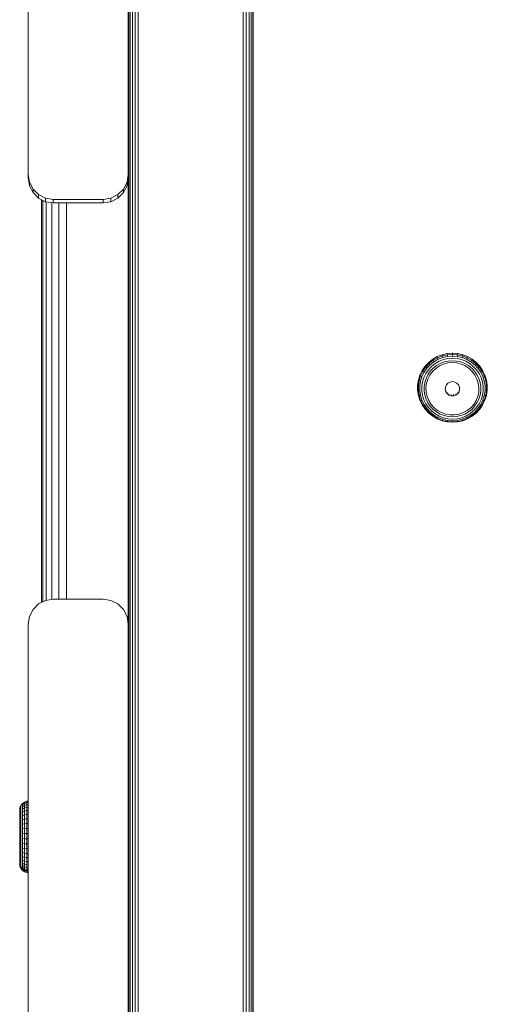
# Model space of a CAD drawing. Units: millimetres. Extents: x -245 to 578302, y -1972 to 596964.
# Drawn here: x 2881 to 2974, y 5156 to 5353 of the extents above; entities that cross this region are included whole.
import ezdxf

# ---------------------------------------------------------------- set-up
doc = ezdxf.new("R2010")
doc.units = ezdxf.units.MM
doc.layers.add('Контур', color=7, linetype='Continuous', lineweight=15)

msp = doc.modelspace()

# ---------------------------------------------------------------- linework, layer by layer
at = {"layer": 'Контур'}
for p, q in [((2902.657, 3843.547), (2902.658, 5690.036)), ((2902.941, 3843.547), (2902.942, 5690.036)), ((2903.383, 3843.547), (2903.385, 5690.036)), ((2903.941, 3843.547), (2903.942, 5690.036)), ((2904.559, 3843.547), (2904.56, 5690.036)), ((2925.559, 3843.547), (2925.56, 5690.036)), ((2926.177, 3843.547), (2926.178, 5690.036)), ((2926.735, 3843.547), (2926.736, 5690.036)), ((2927.177, 3843.547), (2927.178, 5690.036)), ((2927.461, 3843.547), (2927.462, 5690.036)), ((2927.559, 3843.547), (2927.56, 5690.036)), ((2882.56, 5407.27), (2882.56, 5322.27)), ((2902.56, 5322.27), (2902.56, 5407.27)), ((2882.56, 5322.27), (2882.805, 5320.725)), ((2882.56, 5322.27), (2882.561, 5321.561)), ((2882.561, 5321.561), (2882.805, 5320.016)), ((2902.56, 5322.27), (2902.316, 5320.725)), ((2902.56, 5321.557), (2902.316, 5320.016)), ((2902.56, 5322.27), (2902.56, 5322.214)), ((2902.56, 5232.246), (2902.56, 5322.213)), ((2883.515, 5319.332), (2882.805, 5320.725)), ((2882.805, 5320.725), (2882.805, 5320.016)), ((2882.805, 5320.016), (2883.516, 5318.622)), ((2902.316, 5320.725), (2901.605, 5319.332)), ((2901.606, 5318.622), (2902.316, 5320.016)), ((2902.316, 5320.725), (2902.316, 5320.016)), ((2884.621, 5318.225), (2883.515, 5319.332)), ((2883.515, 5319.332), (2883.516, 5318.622)), ((2883.516, 5318.622), (2884.622, 5317.516)), ((2886.015, 5317.515), (2884.621, 5318.225)), ((2884.621, 5318.225), (2884.622, 5317.516)), ((2884.622, 5317.516), (2886.016, 5316.806)), ((2887.56, 5317.27), (2886.015, 5317.515)), ((2886.015, 5317.515), (2886.016, 5316.806)), ((2899.105, 5317.515), (2897.56, 5317.27)), ((2900.499, 5318.225), (2899.105, 5317.515)), ((2899.105, 5317.515), (2899.106, 5316.806)), ((2899.106, 5316.806), (2900.499, 5317.516)), ((2901.605, 5319.332), (2900.499, 5318.225)), ((2900.499, 5317.516), (2901.606, 5318.622)), ((2900.499, 5318.225), (2900.499, 5317.516)), ((2901.605, 5319.332), (2901.606, 5318.622)), ((2885.201, 5236.585), (2885.201, 5317.221)), ((2885.201, 5236.585), (2885.201, 5317.221)), ((2885.445, 5317.097), (2885.445, 5236.71)), ((2886.016, 5316.806), (2887.561, 5316.561)), ((2886.156, 5316.784), (2886.156, 5237.022)), ((2887.262, 5316.609), (2887.262, 5237.197)), ((2897.56, 5317.27), (2887.56, 5317.27)), ((2887.56, 5317.27), (2887.561, 5316.561)), ((2887.561, 5316.561), (2897.561, 5316.561)), ((2888.656, 5316.561), (2888.656, 5237.245)), ((2890.201, 5316.561), (2890.201, 5237.245)), ((2897.56, 5317.27), (2897.561, 5316.561)), ((2897.561, 5316.561), (2899.106, 5316.806)), ((2964.403, 5285.792), (2965.374, 5286.169)), ((2964.468, 5285.587), (2965.418, 5285.956)), ((2965.369, 5286.224), (2965.374, 5286.169)), ((2965.374, 5286.169), (2966.391, 5286.399)), ((2965.418, 5285.956), (2965.374, 5286.169)), ((2965.418, 5285.956), (2966.414, 5286.181)), ((2965.502, 5285.625), (2965.418, 5285.956)), ((2966.389, 5286.454), (2966.391, 5286.399)), ((2967.432, 5286.476), (2966.391, 5286.399)), ((2966.414, 5286.181), (2966.391, 5286.399)), ((2967.432, 5286.256), (2966.414, 5286.181)), ((2966.456, 5285.84), (2966.414, 5286.181)), ((2967.432, 5285.912), (2966.456, 5285.84)), ((2967.432, 5286.532), (2967.432, 5286.476)), ((2968.472, 5286.399), (2967.432, 5286.476)), ((2967.432, 5286.476), (2967.432, 5286.256)), ((2968.45, 5286.181), (2967.432, 5286.256)), ((2967.432, 5286.256), (2967.432, 5285.912)), ((2968.407, 5285.84), (2967.432, 5285.912)), ((2968.407, 5285.84), (2968.45, 5286.181)), ((2968.45, 5286.181), (2968.472, 5286.399)), ((2968.45, 5286.181), (2969.445, 5285.956)), ((2968.475, 5286.454), (2968.472, 5286.399)), ((2968.472, 5286.399), (2969.489, 5286.169)), ((2969.361, 5285.625), (2969.445, 5285.956)), ((2969.445, 5285.956), (2969.489, 5286.169)), ((2969.445, 5285.956), (2970.396, 5285.587)), ((2969.495, 5286.224), (2969.489, 5286.169)), ((2969.489, 5286.169), (2970.461, 5285.792)), ((2961.959, 5283.925), (2961.974, 5283.876)), ((2961.974, 5283.876), (2962.684, 5284.633)), ((2962.091, 5283.712), (2962.785, 5284.453)), ((2962.314, 5283.474), (2962.979, 5284.184)), ((2962.671, 5284.684), (2962.684, 5284.633)), ((2962.684, 5284.633), (2963.499, 5285.276)), ((2962.785, 5284.453), (2962.684, 5284.633)), ((2962.785, 5284.453), (2963.583, 5285.082)), ((2962.979, 5284.184), (2962.785, 5284.453)), ((2962.979, 5284.184), (2963.744, 5284.787)), ((2963.249, 5283.85), (2963.967, 5284.417)), ((2963.488, 5285.329), (2963.499, 5285.276)), ((2963.499, 5285.276), (2964.403, 5285.792)), ((2963.583, 5285.082), (2963.499, 5285.276)), ((2963.57, 5283.481), (2964.233, 5284.004)), ((2963.583, 5285.082), (2964.468, 5285.587)), ((2963.744, 5284.787), (2963.583, 5285.082)), ((2963.744, 5284.787), (2964.591, 5285.271)), ((2963.967, 5284.417), (2964.763, 5284.871)), ((2964.847, 5283.934), (2964.102, 5283.436)), ((2964.233, 5284.004), (2964.968, 5284.424)), ((2964.395, 5285.846), (2964.403, 5285.792)), ((2964.468, 5285.587), (2964.403, 5285.792)), ((2964.591, 5285.271), (2964.468, 5285.587)), ((2964.591, 5285.271), (2965.502, 5285.625)), ((2964.763, 5284.871), (2965.619, 5285.203)), ((2965.666, 5284.3), (2964.847, 5283.934)), ((2964.968, 5284.424), (2965.758, 5284.73)), ((2965.502, 5285.625), (2966.456, 5285.84)), ((2965.619, 5285.203), (2966.515, 5285.406)), ((2966.536, 5284.524), (2965.666, 5284.3)), ((2965.758, 5284.73), (2966.586, 5284.917)), ((2967.432, 5285.474), (2966.515, 5285.406)), ((2967.432, 5284.599), (2966.536, 5284.524)), ((2967.432, 5284.98), (2966.586, 5284.917)), ((2968.348, 5285.406), (2967.432, 5285.474)), ((2968.278, 5284.917), (2967.432, 5284.98)), ((2967.432, 5284.599), (2968.328, 5284.524)), ((2968.278, 5284.917), (2969.105, 5284.73)), ((2969.197, 5284.3), (2968.328, 5284.524)), ((2968.348, 5285.406), (2969.245, 5285.203)), ((2968.407, 5285.84), (2969.361, 5285.625)), ((2969.105, 5284.73), (2969.895, 5284.424)), ((2970.017, 5283.934), (2969.197, 5284.3)), ((2969.245, 5285.203), (2970.1, 5284.871)), ((2969.361, 5285.625), (2970.272, 5285.271)), ((2969.895, 5284.424), (2970.631, 5284.004)), ((2970.761, 5283.436), (2970.017, 5283.934)), ((2970.1, 5284.871), (2970.896, 5284.417)), ((2970.272, 5285.271), (2970.396, 5285.587)), ((2970.272, 5285.271), (2971.119, 5284.787)), ((2970.396, 5285.587), (2970.461, 5285.792)), ((2970.396, 5285.587), (2971.28, 5285.082)), ((2970.469, 5285.846), (2970.461, 5285.792)), ((2970.461, 5285.792), (2971.364, 5285.276)), ((2970.631, 5284.004), (2971.294, 5283.481)), ((2970.896, 5284.417), (2971.615, 5283.85)), ((2971.119, 5284.787), (2971.28, 5285.082)), ((2971.119, 5284.787), (2971.884, 5284.184)), ((2971.28, 5285.082), (2971.364, 5285.276)), ((2971.28, 5285.082), (2972.079, 5284.453)), ((2971.375, 5285.329), (2971.364, 5285.276)), ((2971.364, 5285.276), (2972.18, 5284.633)), ((2971.884, 5284.184), (2972.079, 5284.453)), ((2971.884, 5284.184), (2972.55, 5283.474)), ((2972.079, 5284.453), (2972.18, 5284.633)), ((2972.079, 5284.453), (2972.773, 5283.712)), ((2972.193, 5284.684), (2972.18, 5284.633)), ((2972.18, 5284.633), (2972.89, 5283.876)), ((2972.905, 5283.925), (2972.89, 5283.876)), ((2960.626, 5281.108), (2960.933, 5282.094)), ((2960.771, 5281.003), (2961.072, 5281.968)), ((2960.916, 5282.138), (2960.933, 5282.094)), ((2961.386, 5283.023), (2960.933, 5282.094)), ((2960.933, 5282.094), (2961.072, 5281.968)), ((2961.516, 5282.878), (2961.072, 5281.968)), ((2961.072, 5281.968), (2961.338, 5281.803)), ((2961.763, 5282.675), (2961.338, 5281.803)), ((2961.37, 5283.07), (2961.386, 5283.023)), ((2961.386, 5283.023), (2961.974, 5283.876)), ((2961.516, 5282.878), (2961.386, 5283.023)), ((2961.516, 5282.878), (2962.091, 5283.712)), ((2961.763, 5282.675), (2961.516, 5282.878)), ((2962.106, 5282.432), (2961.707, 5281.613)), ((2961.763, 5282.675), (2962.314, 5283.474)), ((2962.091, 5283.712), (2961.974, 5283.876)), ((2962.314, 5283.474), (2962.091, 5283.712)), ((2962.106, 5282.432), (2962.623, 5283.183)), ((2962.514, 5282.172), (2962.146, 5281.416)), ((2962.514, 5282.172), (2962.992, 5282.865)), ((2962.919, 5282.106), (2962.514, 5281.312)), ((2962.623, 5283.183), (2963.249, 5283.85)), ((2963.453, 5282.821), (2962.919, 5282.106)), ((2962.992, 5282.865), (2963.57, 5283.481)), ((2964.102, 5283.436), (2963.453, 5282.821)), ((2971.41, 5282.821), (2970.761, 5283.436)), ((2971.294, 5283.481), (2971.871, 5282.865)), ((2971.945, 5282.106), (2971.41, 5282.821)), ((2971.615, 5283.85), (2972.24, 5283.183)), ((2971.871, 5282.865), (2972.349, 5282.172)), ((2972.35, 5281.312), (2971.945, 5282.106)), ((2972.24, 5283.183), (2972.758, 5282.432)), ((2972.349, 5282.172), (2972.718, 5281.416)), ((2972.55, 5283.474), (2972.773, 5283.712)), ((2972.55, 5283.474), (2973.101, 5282.675)), ((2972.758, 5282.432), (2973.157, 5281.613)), ((2972.773, 5283.712), (2972.89, 5283.876)), ((2972.773, 5283.712), (2973.348, 5282.878)), ((2972.89, 5283.876), (2973.477, 5283.023)), ((2973.101, 5282.675), (2973.348, 5282.878)), ((2973.101, 5282.675), (2973.526, 5281.803)), ((2973.348, 5282.878), (2973.477, 5283.023)), ((2973.348, 5282.878), (2973.791, 5281.968)), ((2973.494, 5283.07), (2973.477, 5283.023)), ((2973.477, 5283.023), (2973.93, 5282.094)), ((2973.526, 5281.803), (2973.791, 5281.968)), ((2973.791, 5281.968), (2973.93, 5282.094)), ((2973.791, 5281.968), (2974.092, 5281.003)), ((2973.948, 5282.138), (2973.93, 5282.094)), ((2973.93, 5282.094), (2974.238, 5281.108)), ((2960.451, 5280.126), (2960.47, 5280.087)), ((2960.47, 5280.087), (2960.626, 5281.108)), ((2960.619, 5280.005), (2960.47, 5280.087)), ((2960.47, 5279.055), (2960.47, 5280.087)), ((2960.607, 5281.149), (2960.626, 5281.108)), ((2960.619, 5280.005), (2960.771, 5281.003)), ((2960.904, 5279.922), (2960.619, 5280.005)), ((2960.619, 5278.995), (2960.619, 5280.005)), ((2960.771, 5281.003), (2960.626, 5281.108)), ((2961.05, 5280.879), (2960.771, 5281.003)), ((2960.904, 5279.922), (2961.05, 5280.879)), ((2961.05, 5280.879), (2961.338, 5281.803)), ((2961.299, 5279.846), (2961.436, 5280.745)), ((2961.436, 5280.745), (2961.707, 5281.613)), ((2961.896, 5280.613), (2961.769, 5279.783)), ((2961.896, 5280.613), (2962.146, 5281.416)), ((2962.251, 5280.462), (2962.137, 5279.58)), ((2962.514, 5281.312), (2962.251, 5280.462)), ((2966.026, 5279.71), (2966.218, 5280.142)), ((2966.218, 5280.142), (2966.541, 5280.489)), ((2966.541, 5280.489), (2966.961, 5280.714)), ((2967.432, 5280.792), (2966.961, 5280.714)), ((2967.432, 5280.792), (2967.903, 5280.714)), ((2967.903, 5280.714), (2968.322, 5280.489)), ((2968.322, 5280.489), (2968.646, 5280.142)), ((2968.646, 5280.142), (2968.837, 5279.71)), ((2972.613, 5280.462), (2972.35, 5281.312)), ((2972.727, 5279.58), (2972.613, 5280.462)), ((2972.968, 5280.613), (2972.718, 5281.416)), ((2972.968, 5280.613), (2973.094, 5279.783)), ((2973.157, 5281.613), (2973.428, 5280.745)), ((2973.565, 5279.846), (2973.428, 5280.745)), ((2973.526, 5281.803), (2973.814, 5280.879)), ((2974.092, 5281.003), (2973.814, 5280.879)), ((2973.96, 5279.922), (2973.814, 5280.879)), ((2973.96, 5279.922), (2974.244, 5280.005)), ((2974.238, 5281.108), (2974.092, 5281.003)), ((2974.244, 5280.005), (2974.092, 5281.003)), ((2974.256, 5281.149), (2974.238, 5281.108)), ((2974.393, 5280.087), (2974.238, 5281.108)), ((2974.244, 5280.005), (2974.393, 5280.087)), ((2974.244, 5280.005), (2974.244, 5278.995)), ((2974.412, 5280.126), (2974.393, 5280.087)), ((2974.393, 5280.087), (2974.393, 5279.055)), ((2960.451, 5279.091), (2960.47, 5279.055)), ((2960.619, 5278.995), (2960.47, 5279.055)), ((2960.626, 5278.035), (2960.47, 5279.055)), ((2960.607, 5278.068), (2960.626, 5278.035)), ((2960.904, 5278.954), (2960.619, 5278.995)), ((2960.771, 5277.996), (2960.619, 5278.995)), ((2960.771, 5277.996), (2960.626, 5278.035)), ((2960.933, 5277.049), (2960.626, 5278.035)), ((2960.904, 5278.954), (2960.904, 5279.922)), ((2961.05, 5277.997), (2960.904, 5278.954)), ((2961.299, 5278.937), (2961.299, 5279.846)), ((2961.436, 5278.038), (2961.299, 5278.937)), ((2961.707, 5277.169), (2961.436, 5278.038)), ((2961.769, 5278.944), (2961.769, 5279.783)), ((2961.896, 5278.114), (2961.769, 5278.944)), ((2962.146, 5277.312), (2961.896, 5278.114)), ((2962.137, 5279.58), (2962.175, 5278.692)), ((2962.175, 5278.692), (2962.364, 5277.823)), ((2965.987, 5279.239), (2966.026, 5279.71)), ((2966.104, 5278.781), (2965.987, 5279.239)), ((2966.104, 5279.033), (2966.104, 5278.781)), ((2966.365, 5278.386), (2966.104, 5278.781)), ((2966.365, 5278.637), (2966.365, 5278.386)), ((2966.742, 5278.096), (2966.365, 5278.386)), ((2966.742, 5278.347), (2966.742, 5278.096)), ((2967.193, 5277.943), (2966.742, 5278.096)), ((2967.193, 5278.194), (2967.193, 5277.943)), ((2967.671, 5278.194), (2967.671, 5277.943)), ((2968.122, 5278.096), (2967.671, 5277.943)), ((2968.499, 5278.386), (2968.122, 5278.096)), ((2968.122, 5278.347), (2968.122, 5278.096)), ((2968.76, 5278.781), (2968.499, 5278.386)), ((2968.499, 5278.637), (2968.499, 5278.386)), ((2968.877, 5279.239), (2968.76, 5278.781)), ((2968.76, 5279.033), (2968.76, 5278.781)), ((2968.837, 5279.71), (2968.877, 5279.239)), ((2972.499, 5277.823), (2972.689, 5278.692)), ((2972.689, 5278.692), (2972.727, 5279.58)), ((2972.968, 5278.114), (2972.717, 5277.312)), ((2973.094, 5278.944), (2972.968, 5278.114)), ((2973.094, 5279.783), (2973.094, 5278.944)), ((2973.428, 5278.038), (2973.157, 5277.169)), ((2973.565, 5278.937), (2973.428, 5278.038)), ((2973.565, 5279.846), (2973.565, 5278.937)), ((2973.96, 5278.954), (2973.814, 5277.997)), ((2974.238, 5278.035), (2973.93, 5277.049)), ((2973.96, 5279.922), (2973.96, 5278.954)), ((2973.96, 5278.954), (2974.244, 5278.995)), ((2974.244, 5278.995), (2974.092, 5277.996)), ((2974.092, 5277.996), (2974.238, 5278.035)), ((2974.393, 5279.055), (2974.238, 5278.035)), ((2974.256, 5278.068), (2974.238, 5278.035)), ((2974.244, 5278.995), (2974.393, 5279.055)), ((2974.412, 5279.091), (2974.393, 5279.055)), ((2961.05, 5277.997), (2960.771, 5277.996)), ((2961.072, 5277.031), (2960.771, 5277.996)), ((2960.916, 5277.079), (2960.933, 5277.049)), ((2961.386, 5276.119), (2960.933, 5277.049)), ((2961.072, 5277.031), (2960.933, 5277.049)), ((2961.338, 5277.073), (2961.05, 5277.997)), ((2961.338, 5277.073), (2961.072, 5277.031)), ((2961.516, 5276.121), (2961.072, 5277.031)), ((2961.763, 5276.201), (2961.338, 5277.073)), ((2961.37, 5276.147), (2961.386, 5276.119)), ((2961.516, 5276.121), (2961.386, 5276.119)), ((2961.974, 5275.267), (2961.386, 5276.119)), ((2961.763, 5276.201), (2961.516, 5276.121)), ((2962.091, 5275.287), (2961.516, 5276.121)), ((2962.106, 5276.35), (2961.707, 5277.169)), ((2962.314, 5275.401), (2961.763, 5276.201)), ((2962.623, 5275.599), (2962.106, 5276.35)), ((2962.514, 5276.556), (2962.146, 5277.312)), ((2962.364, 5277.823), (2962.699, 5276.998)), ((2962.992, 5275.862), (2962.514, 5276.556)), ((2962.699, 5276.998), (2963.171, 5276.241)), ((2963.171, 5276.241), (2963.765, 5275.573)), ((2967.671, 5277.943), (2967.193, 5277.943)), ((2971.099, 5275.573), (2971.693, 5276.241)), ((2971.693, 5276.241), (2972.164, 5276.998)), ((2972.349, 5276.556), (2971.871, 5275.862)), ((2972.164, 5276.998), (2972.499, 5277.823)), ((2972.758, 5276.35), (2972.24, 5275.599)), ((2972.717, 5277.312), (2972.349, 5276.556)), ((2973.101, 5276.201), (2972.55, 5275.401)), ((2973.157, 5277.169), (2972.758, 5276.35)), ((2973.348, 5276.121), (2972.773, 5275.287)), ((2973.477, 5276.119), (2972.89, 5275.267)), ((2973.526, 5277.073), (2973.101, 5276.201)), ((2973.101, 5276.201), (2973.348, 5276.121)), ((2973.791, 5277.031), (2973.348, 5276.121)), ((2973.348, 5276.121), (2973.477, 5276.119)), ((2973.93, 5277.049), (2973.477, 5276.119)), ((2973.494, 5276.147), (2973.477, 5276.119)), ((2973.814, 5277.997), (2973.526, 5277.073)), ((2973.526, 5277.073), (2973.791, 5277.031)), ((2974.092, 5277.996), (2973.791, 5277.031)), ((2973.791, 5277.031), (2973.93, 5277.049)), ((2973.814, 5277.997), (2974.092, 5277.996)), ((2973.948, 5277.079), (2973.93, 5277.049)), ((2962.091, 5275.287), (2961.974, 5275.267)), ((2961.974, 5275.267), (2962.684, 5274.51)), ((2962.314, 5275.401), (2962.091, 5275.287)), ((2962.091, 5275.287), (2962.785, 5274.547)), ((2962.314, 5275.401), (2962.979, 5274.692)), ((2962.623, 5275.599), (2963.249, 5274.932)), ((2962.684, 5274.51), (2962.785, 5274.547)), ((2963.499, 5273.867), (2962.684, 5274.51)), ((2962.785, 5274.547), (2962.979, 5274.692)), ((2963.583, 5273.917), (2962.785, 5274.547)), ((2963.744, 5274.089), (2962.979, 5274.692)), ((2963.57, 5275.247), (2962.992, 5275.862)), ((2963.967, 5274.366), (2963.249, 5274.932)), ((2963.57, 5275.247), (2964.233, 5274.724)), ((2963.744, 5274.089), (2963.583, 5273.917)), ((2964.591, 5273.605), (2963.744, 5274.089)), ((2963.765, 5275.573), (2964.464, 5275.015)), ((2964.763, 5273.911), (2963.967, 5274.366)), ((2964.968, 5274.304), (2964.233, 5274.724)), ((2964.464, 5275.015), (2965.249, 5274.581)), ((2965.758, 5273.997), (2964.968, 5274.304)), ((2965.249, 5274.581), (2966.096, 5274.285)), ((2966.096, 5274.285), (2966.982, 5274.135)), ((2966.982, 5274.135), (2967.881, 5274.135)), ((2967.881, 5274.135), (2968.767, 5274.285)), ((2968.767, 5274.285), (2969.615, 5274.581)), ((2969.895, 5274.304), (2969.105, 5273.997)), ((2969.615, 5274.581), (2970.4, 5275.015)), ((2969.895, 5274.304), (2970.631, 5274.724)), ((2970.1, 5273.911), (2970.896, 5274.366)), ((2970.272, 5273.605), (2971.119, 5274.089)), ((2970.4, 5275.015), (2971.099, 5275.573)), ((2971.294, 5275.247), (2970.631, 5274.724)), ((2971.615, 5274.932), (2970.896, 5274.366)), ((2971.884, 5274.692), (2971.119, 5274.089)), ((2971.28, 5273.917), (2971.119, 5274.089)), ((2972.079, 5274.547), (2971.28, 5273.917)), ((2971.294, 5275.247), (2971.871, 5275.862)), ((2972.18, 5274.51), (2971.364, 5273.867)), ((2972.24, 5275.599), (2971.615, 5274.932)), ((2972.55, 5275.401), (2971.884, 5274.692)), ((2971.884, 5274.692), (2972.079, 5274.547)), ((2972.773, 5275.287), (2972.079, 5274.547)), ((2972.079, 5274.547), (2972.18, 5274.51)), ((2972.89, 5275.267), (2972.18, 5274.51)), ((2972.55, 5275.401), (2972.773, 5275.287)), ((2972.773, 5275.287), (2972.89, 5275.267)), ((2963.583, 5273.917), (2963.499, 5273.867)), ((2964.403, 5273.351), (2963.499, 5273.867)), ((2964.468, 5273.412), (2963.583, 5273.917)), ((2964.468, 5273.412), (2964.403, 5273.351)), ((2965.374, 5272.974), (2964.403, 5273.351)), ((2964.591, 5273.605), (2964.468, 5273.412)), ((2965.418, 5273.043), (2964.468, 5273.412)), ((2965.502, 5273.251), (2964.591, 5273.605)), ((2965.619, 5273.579), (2964.763, 5273.911)), ((2965.418, 5273.043), (2965.374, 5272.974)), ((2966.391, 5272.744), (2965.374, 5272.974)), ((2965.502, 5273.251), (2965.418, 5273.043)), ((2966.414, 5272.819), (2965.418, 5273.043)), ((2966.456, 5273.036), (2965.502, 5273.251)), ((2966.515, 5273.377), (2965.619, 5273.579)), ((2966.586, 5273.811), (2965.758, 5273.997)), ((2966.414, 5272.819), (2966.391, 5272.744)), ((2967.432, 5272.667), (2966.391, 5272.744)), ((2966.456, 5273.036), (2966.414, 5272.819)), ((2967.432, 5272.743), (2966.414, 5272.819)), ((2967.432, 5272.964), (2966.456, 5273.036)), ((2967.432, 5273.309), (2966.515, 5273.377)), ((2967.432, 5273.748), (2966.586, 5273.811)), ((2967.432, 5273.748), (2968.278, 5273.811)), ((2967.432, 5273.309), (2968.348, 5273.377)), ((2967.432, 5272.964), (2968.407, 5273.036)), ((2967.432, 5272.964), (2967.432, 5272.743)), ((2967.432, 5272.743), (2968.45, 5272.819)), ((2967.432, 5272.667), (2968.472, 5272.744)), ((2967.432, 5272.743), (2967.432, 5272.667)), ((2969.105, 5273.997), (2968.278, 5273.811)), ((2969.245, 5273.579), (2968.348, 5273.377)), ((2969.361, 5273.251), (2968.407, 5273.036)), ((2968.407, 5273.036), (2968.45, 5272.819)), ((2969.445, 5273.043), (2968.45, 5272.819)), ((2968.45, 5272.819), (2968.472, 5272.744)), ((2969.489, 5272.974), (2968.472, 5272.744)), ((2970.1, 5273.911), (2969.245, 5273.579)), ((2970.272, 5273.605), (2969.361, 5273.251)), ((2969.361, 5273.251), (2969.445, 5273.043)), ((2970.396, 5273.412), (2969.445, 5273.043)), ((2969.445, 5273.043), (2969.489, 5272.974)), ((2970.461, 5273.351), (2969.489, 5272.974)), ((2970.272, 5273.605), (2970.396, 5273.412)), ((2970.396, 5273.412), (2971.28, 5273.917)), ((2970.396, 5273.412), (2970.461, 5273.351)), ((2970.461, 5273.351), (2971.364, 5273.867)), ((2971.364, 5273.867), (2971.28, 5273.917)), ((2884.621, 5236.29), (2886.015, 5237)), ((2886.015, 5237), (2887.56, 5237.245)), ((2897.56, 5237.245), (2887.56, 5237.245)), ((2897.56, 5237.245), (2899.105, 5237)), ((2899.105, 5237), (2900.499, 5236.29)), ((2882.805, 5233.79), (2883.515, 5235.184)), ((2883.515, 5235.184), (2884.621, 5236.29)), ((2900.499, 5236.29), (2901.605, 5235.184)), ((2901.605, 5235.184), (2902.316, 5233.79)), ((2882.56, 5232.245), (2882.805, 5233.79)), ((2902.56, 5232.245), (2902.316, 5233.79)), ((2882.56, 5232.245), (2882.56, 5147.245)), ((2902.56, 5232.245), (2902.56, 5232.2)), ((2902.56, 5147.245), (2902.56, 5232.245)), ((2880.835, 5195.105), (2880.877, 5195.485)), ((2880.877, 5195.485), (2881.062, 5195.957)), ((2880.877, 5195.485), (2880.877, 5195.423)), ((2880.877, 5195.423), (2880.877, 5195.235)), ((2880.877, 5194.926), (2880.877, 5195.235)), ((2881.062, 5195.957), (2881.378, 5196.353)), ((2881.062, 5195.957), (2881.062, 5195.889)), ((2881.062, 5195.889), (2881.062, 5195.686)), ((2881.062, 5195.351), (2881.062, 5195.686)), ((2881.062, 5194.892), (2881.062, 5195.351)), ((2881.378, 5196.353), (2881.797, 5196.638)), ((2881.797, 5196.563), (2881.378, 5196.281)), ((2881.378, 5196.353), (2881.378, 5196.281)), ((2881.378, 5196.064), (2881.797, 5196.337)), ((2881.378, 5196.281), (2881.378, 5196.064)), ((2881.378, 5195.708), (2881.378, 5196.064)), ((2881.378, 5195.708), (2881.797, 5195.965)), ((2881.378, 5195.22), (2881.378, 5195.708)), ((2881.378, 5195.22), (2881.797, 5195.456)), ((2881.797, 5196.638), (2882.281, 5196.788)), ((2882.281, 5196.711), (2881.797, 5196.563)), ((2881.797, 5196.638), (2881.797, 5196.563)), ((2881.797, 5196.563), (2881.797, 5196.337)), ((2881.797, 5196.337), (2882.281, 5196.48)), ((2881.797, 5195.965), (2881.797, 5196.337)), ((2881.797, 5195.965), (2882.281, 5196.1)), ((2881.797, 5195.456), (2881.797, 5195.965)), ((2881.797, 5195.456), (2882.281, 5195.579)), ((2881.797, 5194.82), (2881.797, 5195.456)), ((2882.535, 5196.807), (2882.281, 5196.788)), ((2882.281, 5196.788), (2882.281, 5196.711)), ((2882.535, 5196.73), (2882.281, 5196.711)), ((2882.281, 5196.711), (2882.281, 5196.48)), ((2882.535, 5196.498), (2882.281, 5196.48)), ((2882.281, 5196.1), (2882.281, 5196.48)), ((2882.535, 5196.117), (2882.281, 5196.1)), ((2882.281, 5195.579), (2882.281, 5196.1)), ((2882.535, 5195.595), (2882.281, 5195.579)), ((2882.281, 5194.93), (2882.281, 5195.579)), ((2882.535, 5196.73), (2882.535, 5196.807)), ((2882.535, 5196.73), (2882.535, 5196.498)), ((2882.535, 5196.117), (2882.535, 5196.498)), ((2882.535, 5195.595), (2882.535, 5196.117)), ((2882.535, 5194.944), (2882.535, 5195.595)), ((2880.835, 5195.048), (2880.835, 5195.105)), ((2880.835, 5195.048), (2880.835, 5194.841)), ((2880.835, 5194.841), (2880.835, 5194.488)), ((2880.835, 5194.488), (2880.835, 5194.001)), ((2880.835, 5194.001), (2880.835, 5193.393)), ((2880.835, 5193.393), (2880.835, 5192.682)), ((2880.877, 5194.502), (2880.877, 5194.926)), ((2880.877, 5193.974), (2880.877, 5194.502)), ((2880.877, 5193.353), (2880.877, 5193.974)), ((2880.877, 5192.652), (2880.877, 5193.353)), ((2881.062, 5194.32), (2881.062, 5194.892)), ((2881.062, 5193.647), (2881.062, 5194.32)), ((2881.062, 5192.888), (2881.062, 5193.647)), ((2881.378, 5194.611), (2881.378, 5195.22)), ((2881.378, 5194.611), (2881.797, 5194.82)), ((2881.378, 5193.895), (2881.378, 5194.611)), ((2881.378, 5193.895), (2881.797, 5194.073)), ((2881.378, 5193.087), (2881.378, 5193.895)), ((2881.797, 5194.82), (2882.281, 5194.93)), ((2881.797, 5194.073), (2881.797, 5194.82)), ((2881.797, 5194.073), (2882.281, 5194.166)), ((2881.797, 5193.23), (2881.797, 5194.073)), ((2881.797, 5193.23), (2882.281, 5193.305)), ((2882.535, 5194.944), (2882.281, 5194.93)), ((2882.281, 5194.166), (2882.281, 5194.93)), ((2882.535, 5194.178), (2882.281, 5194.166)), ((2882.281, 5193.305), (2882.281, 5194.166)), ((2882.535, 5193.314), (2882.281, 5193.305)), ((2882.281, 5192.365), (2882.281, 5193.305)), ((2882.535, 5194.178), (2882.535, 5194.944)), ((2882.535, 5193.314), (2882.535, 5194.178)), ((2882.535, 5192.372), (2882.535, 5193.314)), ((2880.835, 5192.682), (2880.835, 5191.888)), ((2880.835, 5191.888), (2880.835, 5191.034)), ((2880.877, 5191.888), (2880.877, 5192.652)), ((2880.877, 5191.888), (2880.877, 5191.077)), ((2881.062, 5192.061), (2881.062, 5192.888)), ((2881.062, 5192.061), (2881.062, 5191.183)), ((2881.378, 5193.087), (2881.797, 5193.23)), ((2881.378, 5192.206), (2881.378, 5193.087)), ((2881.378, 5192.206), (2881.797, 5192.31)), ((2881.378, 5192.206), (2881.378, 5191.271)), ((2881.797, 5191.335), (2881.378, 5191.271)), ((2881.797, 5192.31), (2881.797, 5193.23)), ((2881.797, 5192.31), (2882.281, 5192.365)), ((2881.797, 5192.31), (2881.797, 5191.335)), ((2882.281, 5191.369), (2881.797, 5191.335)), ((2881.797, 5190.326), (2881.797, 5191.335)), ((2882.535, 5192.372), (2882.281, 5192.365)), ((2882.281, 5192.365), (2882.281, 5191.369)), ((2882.535, 5191.373), (2882.281, 5191.369)), ((2882.281, 5190.337), (2882.281, 5191.369)), ((2882.535, 5191.373), (2882.535, 5192.372)), ((2882.535, 5190.338), (2882.535, 5191.373)), ((2880.835, 5191.034), (2880.835, 5190.145)), ((2880.835, 5190.145), (2880.835, 5189.246)), ((2880.877, 5190.238), (2880.877, 5191.077)), ((2880.877, 5190.238), (2880.877, 5189.389)), ((2880.877, 5188.55), (2880.877, 5189.389)), ((2881.062, 5190.274), (2881.062, 5191.183)), ((2881.062, 5189.355), (2881.062, 5190.274)), ((2881.062, 5188.446), (2881.062, 5189.355)), ((2881.378, 5190.304), (2881.378, 5191.271)), ((2881.378, 5190.304), (2881.797, 5190.326)), ((2881.378, 5189.326), (2881.378, 5190.304)), ((2881.378, 5189.326), (2881.797, 5189.305)), ((2881.378, 5188.358), (2881.378, 5189.326)), ((2881.797, 5190.326), (2882.281, 5190.337)), ((2881.797, 5189.305), (2881.797, 5190.326)), ((2882.535, 5190.338), (2882.281, 5190.337)), ((2882.281, 5189.294), (2882.281, 5190.337)), ((2882.535, 5189.292), (2882.535, 5190.338)), ((2880.835, 5189.246), (2880.835, 5188.364)), ((2880.835, 5188.364), (2880.835, 5187.523)), ((2880.835, 5187.523), (2880.835, 5186.747)), ((2880.877, 5187.739), (2880.877, 5188.55)), ((2880.877, 5186.974), (2880.877, 5187.739)), ((2881.062, 5187.567), (2881.062, 5188.446)), ((2881.062, 5186.738), (2881.062, 5187.567)), ((2881.378, 5188.358), (2881.797, 5188.295)), ((2881.378, 5187.423), (2881.378, 5188.358)), ((2881.378, 5187.423), (2881.797, 5187.319)), ((2881.378, 5186.541), (2881.378, 5187.423)), ((2881.797, 5189.305), (2882.281, 5189.294)), ((2881.797, 5188.295), (2881.797, 5189.305)), ((2881.797, 5188.295), (2882.281, 5188.262)), ((2881.797, 5187.319), (2881.797, 5188.295)), ((2882.281, 5188.262), (2882.281, 5189.294)), ((2882.535, 5189.292), (2882.281, 5189.294)), ((2882.281, 5187.264), (2882.281, 5188.262)), ((2882.535, 5188.257), (2882.281, 5188.262)), ((2882.535, 5188.257), (2882.535, 5189.292)), ((2882.535, 5187.257), (2882.535, 5188.257)), ((2880.835, 5186.747), (2880.835, 5186.06)), ((2880.835, 5186.06), (2880.835, 5185.48)), ((2880.835, 5185.48), (2880.835, 5185.025)), ((2880.877, 5186.272), (2880.877, 5186.974)), ((2880.877, 5185.649), (2880.877, 5186.272)), ((2880.877, 5185.119), (2880.877, 5185.649)), ((2881.062, 5185.978), (2881.062, 5186.738)), ((2881.062, 5185.304), (2881.062, 5185.978)), ((2881.378, 5186.541), (2881.797, 5186.398)), ((2881.378, 5185.732), (2881.378, 5186.541)), ((2881.378, 5185.732), (2881.797, 5185.554)), ((2881.378, 5185.014), (2881.378, 5185.732)), ((2881.797, 5187.319), (2882.281, 5187.264)), ((2881.797, 5186.398), (2881.797, 5187.319)), ((2881.797, 5186.398), (2882.281, 5186.324)), ((2881.797, 5185.554), (2881.797, 5186.398)), ((2881.797, 5185.554), (2882.281, 5185.461)), ((2881.797, 5184.804), (2881.797, 5185.554)), ((2882.281, 5186.324), (2882.281, 5187.264)), ((2882.535, 5187.257), (2882.281, 5187.264)), ((2882.281, 5185.461), (2882.281, 5186.324)), ((2882.535, 5186.314), (2882.281, 5186.324)), ((2882.281, 5184.695), (2882.281, 5185.461)), ((2882.535, 5185.449), (2882.281, 5185.461)), ((2882.535, 5186.314), (2882.535, 5187.257)), ((2882.535, 5185.449), (2882.535, 5186.314)), ((2882.535, 5184.681), (2882.535, 5185.449)), ((2880.835, 5185.025), (2880.835, 5184.708)), ((2880.835, 5184.708), (2880.835, 5184.537)), ((2880.835, 5184.537), (2880.835, 5184.517)), ((2880.835, 5184.517), (2880.835, 5184.391)), ((2880.835, 5184.517), (2880.877, 5184.128)), ((2880.835, 5184.391), (2880.835, 5184.22)), ((2880.835, 5184.22), (2880.835, 5184.201)), ((2880.835, 5184.201), (2880.877, 5183.812)), ((2880.877, 5185.119), (2880.877, 5184.694)), ((2880.877, 5184.383), (2880.877, 5184.694)), ((2880.877, 5184.193), (2880.877, 5184.383)), ((2880.877, 5184.128), (2880.877, 5184.193)), ((2880.877, 5184.066), (2880.877, 5184.128)), ((2880.877, 5184.128), (2881.062, 5183.657)), ((2880.877, 5183.877), (2880.877, 5184.066)), ((2880.877, 5183.812), (2880.877, 5183.877)), ((2880.877, 5183.812), (2881.062, 5183.34)), ((2881.062, 5185.304), (2881.062, 5184.73)), ((2881.062, 5184.269), (2881.062, 5184.73)), ((2881.062, 5183.932), (2881.062, 5184.269)), ((2881.062, 5183.726), (2881.062, 5183.932)), ((2881.062, 5183.657), (2881.062, 5183.726)), ((2881.062, 5183.616), (2881.062, 5183.657)), ((2881.062, 5183.657), (2881.378, 5183.26)), ((2881.062, 5183.41), (2881.062, 5183.616)), ((2881.062, 5183.34), (2881.062, 5183.41)), ((2881.378, 5185.014), (2881.797, 5184.804)), ((2881.378, 5185.014), (2881.378, 5184.402)), ((2881.797, 5184.167), (2881.378, 5184.402)), ((2881.378, 5183.912), (2881.378, 5184.402)), ((2881.378, 5183.912), (2881.797, 5183.655)), ((2881.378, 5183.554), (2881.378, 5183.912)), ((2881.378, 5183.554), (2881.797, 5183.281)), ((2881.378, 5183.335), (2881.378, 5183.554)), ((2881.797, 5184.804), (2882.281, 5184.695)), ((2881.797, 5184.804), (2881.797, 5184.167)), ((2882.281, 5184.044), (2881.797, 5184.167)), ((2881.797, 5183.655), (2881.797, 5184.167)), ((2881.797, 5183.655), (2882.281, 5183.521)), ((2881.797, 5183.281), (2881.797, 5183.655)), ((2882.281, 5184.695), (2882.281, 5184.044)), ((2882.535, 5184.681), (2882.281, 5184.695)), ((2882.281, 5183.521), (2882.281, 5184.044)), ((2882.535, 5184.028), (2882.281, 5184.044)), ((2882.281, 5183.138), (2882.281, 5183.521)), ((2882.535, 5183.504), (2882.281, 5183.521)), ((2882.535, 5184.028), (2882.535, 5184.681)), ((2882.535, 5183.504), (2882.535, 5184.028)), ((2882.535, 5183.12), (2882.535, 5183.504)), ((2881.062, 5183.34), (2881.378, 5182.944)), ((2881.378, 5183.335), (2881.797, 5183.053)), ((2881.378, 5183.26), (2881.378, 5183.335)), ((2881.378, 5183.237), (2881.378, 5183.26)), ((2881.378, 5183.26), (2881.797, 5182.975)), ((2881.378, 5183.237), (2881.797, 5182.965)), ((2881.378, 5183.019), (2881.378, 5183.237)), ((2881.378, 5183.019), (2881.797, 5182.736)), ((2881.378, 5182.944), (2881.378, 5183.019)), ((2881.378, 5182.944), (2881.797, 5182.659)), ((2881.797, 5183.281), (2882.281, 5183.138)), ((2881.797, 5183.053), (2881.797, 5183.281)), ((2881.797, 5183.053), (2882.281, 5182.905)), ((2881.797, 5182.975), (2881.797, 5183.053)), ((2881.797, 5182.965), (2881.797, 5182.975)), ((2881.797, 5182.975), (2882.281, 5182.826)), ((2881.797, 5182.965), (2882.281, 5182.822)), ((2881.797, 5182.736), (2881.797, 5182.965)), ((2881.797, 5182.736), (2882.281, 5182.589)), ((2881.797, 5182.659), (2881.797, 5182.736)), ((2881.797, 5182.659), (2882.281, 5182.509)), ((2882.281, 5182.905), (2882.281, 5183.138)), ((2882.535, 5183.12), (2882.281, 5183.138)), ((2882.281, 5182.826), (2882.281, 5182.905)), ((2882.535, 5182.886), (2882.281, 5182.905)), ((2882.281, 5182.822), (2882.281, 5182.826)), ((2882.535, 5182.807), (2882.281, 5182.826)), ((2882.281, 5182.589), (2882.281, 5182.822)), ((2882.535, 5182.804), (2882.281, 5182.822)), ((2882.281, 5182.509), (2882.281, 5182.589)), ((2882.535, 5182.57), (2882.281, 5182.589)), ((2882.535, 5182.49), (2882.281, 5182.509)), ((2882.535, 5182.886), (2882.535, 5183.12)), ((2882.535, 5182.807), (2882.535, 5182.886)), ((2882.535, 5182.804), (2882.535, 5182.807)), ((2882.535, 5182.57), (2882.535, 5182.804)), ((2882.535, 5182.49), (2882.535, 5182.57))]:
    msp.add_line(p, q, dxfattribs=at)

doc.saveas('drawing.dxf')
